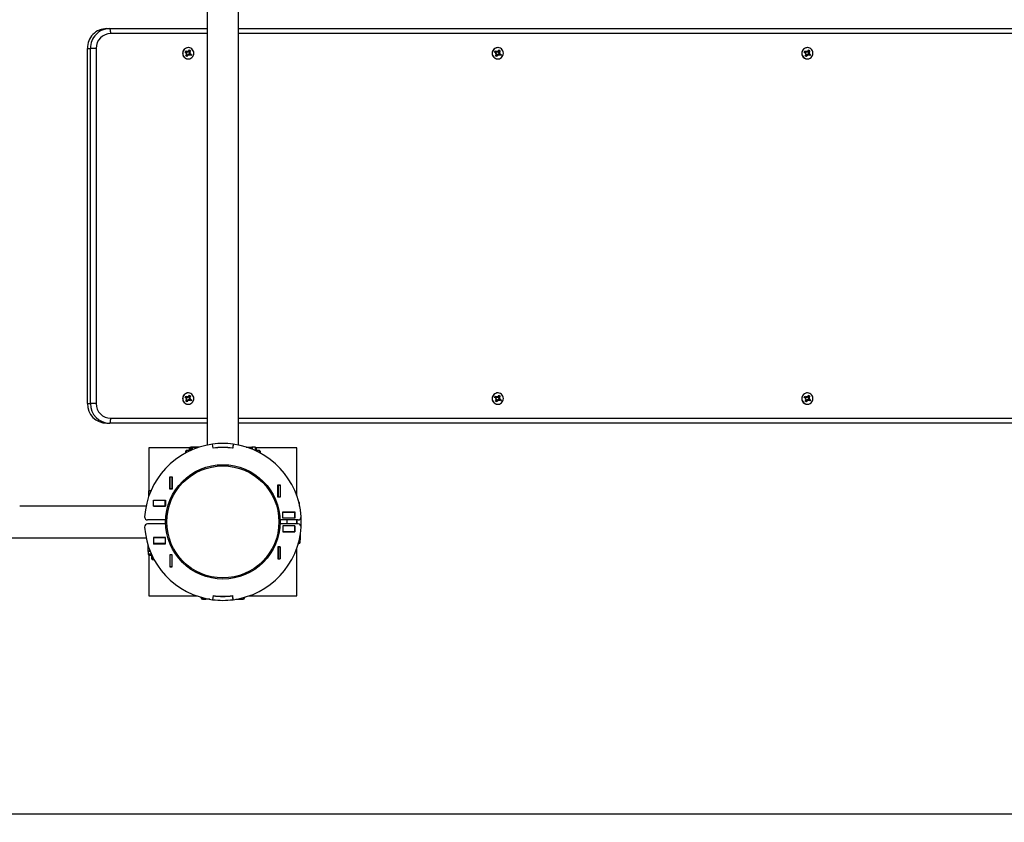
# Model space of a CAD drawing. Units: millimetres. Extents: x 0.05 to 8.17, y -0.25 to 4.76.
# Drawn here: x 4.04 to 5.04, y 2.06 to 2.88 of the extents above; entities that cross this region are included whole.
import ezdxf

# ---------------------------------------------------------------- set-up
doc = ezdxf.new("R2010")
doc.units = ezdxf.units.MM
doc.header["$LTSCALE"] = 50
doc.header["$PDSIZE"] = -1
doc.linetypes.add('SLD-Сплошная', pattern=[0])
doc.styles.get("Standard").update_dxf_attribs({"font": 'isocpeui_0.ttf'})
doc.dimstyles.new('ISO-25', dxfattribs={"dimtxt": 2.5, "dimasz": 2.5, "dimexe": 1.25, "dimexo": 0.625, "dimtad": 1, "dimtxsty": 'Standard', "dimcen": 2.5, "dimadec": 0, "dimazin": 0, "dimtfac": 1, "dimtmove": 0, "dimatfit": 3, "dimfxl": 1, "dimarcsym": 0})

# ---------------------------------------------------------------- blocks, each defined once
blk = doc.blocks.new('*D24')
at = {"color": 0, "lineweight": -2, "transparency": 16777216}
for p, q in [((7.38178, 2.46738), (7.38178, -0.24678)), ((0.0494, 2.36738), (0.0494, -0.24678)), ((0.1994, -0.19678), (7.23178, -0.19678))]:
    blk.add_line(p, q, dxfattribs=at)
at = {"color": 0, "transparency": 16777216}
for points in [[(0.1994, -0.17178), (0.1994, -0.22178), (0.0494, -0.19678)], [(7.23178, -0.17178), (7.23178, -0.22178), (7.38178, -0.19678)]]:
    blk.add_solid(points, dxfattribs=at)
at = {"layer": 'Defpoints', "color": 0, "transparency": 16777216}
for p in [(7.38178, 2.46738), (0.0494, 2.36738), (7.38178, -0.19678)]:
    blk.add_point(p, dxfattribs=at)
at = {"color": 0, "transparency": 16777216, "insert": (3.71559, 0.04322), "char_height": 0.15, "attachment_point": 5}
blk.add_mtext('7,33', dxfattribs=at)
blk = doc.blocks.new('*D25')
at = {"color": 0, "lineweight": -2, "transparency": 16777216}
for p, q in [((3.7704, 4.76338), (8.17238, 4.76338)), ((8.12238, 4.61338), (8.12238, 0.72138)), ((3.7704, 0.57138), (8.17238, 0.57138))]:
    blk.add_line(p, q, dxfattribs=at)
at = {"color": 0, "transparency": 16777216}
for points in [[(8.09738, 4.61338), (8.14738, 4.61338), (8.12238, 4.76338)], [(8.09738, 0.72138), (8.14738, 0.72138), (8.12238, 0.57138)]]:
    blk.add_solid(points, dxfattribs=at)
at = {"layer": 'Defpoints', "color": 0, "transparency": 16777216}
for p in [(3.7704, 4.76338), (3.7704, 0.57138), (8.12238, 0.57138)]:
    blk.add_point(p, dxfattribs=at)
at = {"color": 0, "transparency": 16777216, "insert": (7.88238, 2.66738), "char_height": 0.15, "attachment_point": 5, "rotation": 90}
blk.add_mtext('4,19', dxfattribs=at)
blk = doc.blocks.new('*D26')
at = {"color": 0, "lineweight": -2, "transparency": 16777216}
for p, q in [((5.88178, 2.48738), (5.88178, 1.44344)), ((1.5494, 2.36738), (1.5494, 1.44344)), ((1.6994, 1.49344), (5.73178, 1.49344))]:
    blk.add_line(p, q, dxfattribs=at)
at = {"color": 0, "transparency": 16777216}
for points in [[(1.6994, 1.51844), (1.6994, 1.46844), (1.5494, 1.49344)], [(5.73178, 1.51844), (5.73178, 1.46844), (5.88178, 1.49344)]]:
    blk.add_solid(points, dxfattribs=at)
at = {"layer": 'Defpoints', "color": 0, "transparency": 16777216}
for p in [(5.88178, 2.48738), (1.5494, 2.36738), (5.88178, 1.49344)]:
    blk.add_point(p, dxfattribs=at)
at = {"color": 0, "transparency": 16777216, "insert": (3.71559, 1.73344), "char_height": 0.15, "attachment_point": 5}
blk.add_mtext('4,33', dxfattribs=at)
blk = doc.blocks.new('*D27')
at = {"color": 0, "lineweight": -2, "transparency": 16777216}
for p, q in [((3.7704, 3.26338), (6.54092, 3.26338)), ((6.49092, 3.11338), (6.49092, 2.22138)), ((3.7704, 2.07138), (6.54092, 2.07138))]:
    blk.add_line(p, q, dxfattribs=at)
at = {"color": 0, "transparency": 16777216}
for points in [[(6.46592, 3.11338), (6.51592, 3.11338), (6.49092, 3.26338)], [(6.46592, 2.22138), (6.51592, 2.22138), (6.49092, 2.07138)]]:
    blk.add_solid(points, dxfattribs=at)
at = {"layer": 'Defpoints', "color": 0, "transparency": 16777216}
for p in [(3.7704, 3.26338), (3.7704, 2.07138), (6.49092, 2.07138)]:
    blk.add_point(p, dxfattribs=at)
at = {"color": 0, "transparency": 16777216, "insert": (6.25092, 2.66738), "char_height": 0.15, "attachment_point": 5, "rotation": 90}
blk.add_mtext('1,19', dxfattribs=at)

msp = doc.modelspace()

# ---------------------------------------------------------------- linework, layer by layer
at = {"color": 7, "linetype": 'SLD-Сплошная', "lineweight": 25}
for p, q in [((4.2344, 2.88951), (4.2344, 2.44526)), ((4.2664, 2.44526), (4.2664, 2.88951)), ((4.13263, 2.86738), (4.13574, 2.86738)), ((4.13574, 2.86738), (4.2344, 2.86738)), ((4.2664, 2.86738), (5.86207, 2.86738)), ((4.11301, 2.48738), (4.11301, 2.84738)), ((4.11301, 2.84738), (4.11612, 2.84738)), ((4.11612, 2.48738), (4.11612, 2.84738)), ((4.122, 2.84738), (4.11612, 2.84738)), ((4.122, 2.84738), (4.122, 2.48738)), ((4.21531, 2.84813), (4.21518, 2.84813)), ((4.21557, 2.84422), (4.21643, 2.84571)), ((4.21643, 2.84571), (4.21762, 2.845)), ((4.52919, 2.84813), (4.52906, 2.84813)), ((4.52945, 2.84422), (4.53031, 2.84571)), ((4.53031, 2.84571), (4.53149, 2.845)), ((4.84307, 2.84813), (4.84294, 2.84813)), ((4.84333, 2.84422), (4.84419, 2.84571)), ((4.84419, 2.84571), (4.84537, 2.845)), ((4.21204, 2.84353), (4.21274, 2.84473)), ((4.2135, 2.84265), (4.21204, 2.84353)), ((4.21274, 2.84473), (4.2142, 2.84386)), ((4.21293, 2.84454), (4.21274, 2.84473)), ((4.21298, 2.84297), (4.21354, 2.84394)), ((4.21299, 2.84177), (4.21387, 2.84227)), ((4.214, 2.84176), (4.21299, 2.84177)), ((4.213, 2.83976), (4.21386, 2.84125)), ((4.21419, 2.83905), (4.213, 2.83976)), ((4.21354, 2.84394), (4.21304, 2.84444)), ((4.21344, 2.842), (4.21339, 2.842)), ((4.21354, 2.84394), (4.21367, 2.84386)), ((4.21444, 2.84041), (4.21365, 2.84088)), ((4.21367, 2.84386), (4.2142, 2.84386)), ((4.21418, 2.84372), (4.21469, 2.84372)), ((4.21504, 2.84054), (4.21419, 2.83905)), ((4.21425, 2.83938), (4.21419, 2.83905)), ((4.21444, 2.84041), (4.21427, 2.83953)), ((4.21451, 2.84054), (4.21444, 2.84041)), ((4.21451, 2.84054), (4.21504, 2.84054)), ((4.2147, 2.84372), (4.21471, 2.84474)), ((4.21471, 2.84474), (4.2152, 2.84385)), ((4.21516, 2.84102), (4.21516, 2.84099)), ((4.21518, 2.83663), (4.21531, 2.83663)), ((4.21589, 2.84105), (4.21538, 2.84105)), ((4.21591, 2.84002), (4.21541, 2.84091)), ((4.21551, 2.84413), (4.21631, 2.84365)), ((4.21592, 2.84105), (4.21591, 2.84002)), ((4.21612, 2.84277), (4.21622, 2.84276)), ((4.21622, 2.84276), (4.21613, 2.84271)), ((4.21672, 2.84203), (4.21613, 2.84102)), ((4.21622, 2.84276), (4.21763, 2.843)), ((4.21631, 2.84365), (4.21623, 2.84351)), ((4.21623, 2.84351), (4.21676, 2.84351)), ((4.21631, 2.84365), (4.21717, 2.84454)), ((4.21788, 2.84003), (4.21642, 2.8409)), ((4.21659, 2.84211), (4.21712, 2.84211)), ((4.21659, 2.84211), (4.21672, 2.84203)), ((4.21662, 2.843), (4.21763, 2.843)), ((4.21672, 2.84203), (4.21794, 2.84151)), ((4.21763, 2.843), (4.21675, 2.84249)), ((4.21762, 2.845), (4.21676, 2.84351)), ((4.21712, 2.84211), (4.21857, 2.84124)), ((4.2173, 2.84468), (4.21762, 2.845)), ((4.21857, 2.84124), (4.21788, 2.84003)), ((4.21813, 2.84143), (4.21857, 2.84124)), ((4.52592, 2.84353), (4.52662, 2.84473)), ((4.52738, 2.84265), (4.52592, 2.84353)), ((4.52662, 2.84473), (4.52808, 2.84386)), ((4.52681, 2.84454), (4.52662, 2.84473)), ((4.52686, 2.84297), (4.52742, 2.84394)), ((4.52687, 2.84177), (4.52775, 2.84227)), ((4.52788, 2.84176), (4.52687, 2.84177)), ((4.52688, 2.83976), (4.52774, 2.84125)), ((4.52806, 2.83905), (4.52688, 2.83976)), ((4.52742, 2.84394), (4.52692, 2.84444)), ((4.52732, 2.842), (4.52727, 2.842)), ((4.52742, 2.84394), (4.52755, 2.84386)), ((4.52832, 2.84041), (4.52753, 2.84088)), ((4.52755, 2.84386), (4.52808, 2.84386)), ((4.52806, 2.84372), (4.52857, 2.84372)), ((4.52892, 2.84054), (4.52806, 2.83905)), ((4.52812, 2.83938), (4.52806, 2.83905)), ((4.52832, 2.84041), (4.52815, 2.83953)), ((4.52839, 2.84054), (4.52832, 2.84041)), ((4.52839, 2.84054), (4.52892, 2.84054)), ((4.52858, 2.84372), (4.52859, 2.84474)), ((4.52859, 2.84474), (4.52908, 2.84385)), ((4.52903, 2.84102), (4.52903, 2.84099)), ((4.52906, 2.83663), (4.52919, 2.83663)), ((4.52977, 2.84105), (4.52926, 2.84105)), ((4.52979, 2.84002), (4.52929, 2.84091)), ((4.52939, 2.84413), (4.53018, 2.84365)), ((4.5298, 2.84105), (4.52979, 2.84002)), ((4.52999, 2.84277), (4.5301, 2.84276)), ((4.5301, 2.84276), (4.53001, 2.84271)), ((4.5306, 2.84203), (4.53001, 2.84102)), ((4.5301, 2.84276), (4.5315, 2.843)), ((4.53018, 2.84365), (4.53011, 2.84351)), ((4.53011, 2.84351), (4.53064, 2.84351)), ((4.53018, 2.84365), (4.53105, 2.84454)), ((4.53176, 2.84003), (4.5303, 2.8409)), ((4.53046, 2.84211), (4.53099, 2.84211)), ((4.53046, 2.84211), (4.5306, 2.84203)), ((4.5305, 2.843), (4.5315, 2.843)), ((4.5306, 2.84203), (4.53182, 2.84151)), ((4.5315, 2.843), (4.53063, 2.84249)), ((4.53149, 2.845), (4.53064, 2.84351)), ((4.53099, 2.84211), (4.53245, 2.84124)), ((4.53118, 2.84468), (4.53149, 2.845)), ((4.53245, 2.84124), (4.53176, 2.84003)), ((4.53201, 2.84143), (4.53245, 2.84124)), ((4.8398, 2.84353), (4.8405, 2.84473)), ((4.84126, 2.84265), (4.8398, 2.84353)), ((4.8405, 2.84473), (4.84196, 2.84386)), ((4.84069, 2.84454), (4.8405, 2.84473)), ((4.84073, 2.84297), (4.84129, 2.84394)), ((4.84075, 2.84177), (4.84162, 2.84227)), ((4.84176, 2.84176), (4.84075, 2.84177)), ((4.84076, 2.83976), (4.84162, 2.84125)), ((4.84194, 2.83905), (4.84076, 2.83976)), ((4.84129, 2.84394), (4.84079, 2.84444)), ((4.8412, 2.842), (4.84115, 2.842)), ((4.84129, 2.84394), (4.84143, 2.84386)), ((4.84219, 2.84041), (4.8414, 2.84088)), ((4.84143, 2.84386), (4.84196, 2.84386)), ((4.84194, 2.84372), (4.84245, 2.84372)), ((4.8428, 2.84054), (4.84194, 2.83905)), ((4.842, 2.83938), (4.84194, 2.83905)), ((4.84219, 2.84041), (4.84203, 2.83953)), ((4.84227, 2.84054), (4.84219, 2.84041)), ((4.84227, 2.84054), (4.8428, 2.84054)), ((4.84246, 2.84474), (4.84296, 2.84385)), ((4.84246, 2.84372), (4.84246, 2.84474)), ((4.84291, 2.84102), (4.84291, 2.84099)), ((4.84294, 2.83663), (4.84307, 2.83663)), ((4.84365, 2.84105), (4.84314, 2.84105)), ((4.84367, 2.84002), (4.84317, 2.84091)), ((4.84327, 2.84413), (4.84406, 2.84365)), ((4.84367, 2.84105), (4.84367, 2.84002)), ((4.84387, 2.84277), (4.84398, 2.84276)), ((4.84398, 2.84276), (4.84389, 2.84271)), ((4.84447, 2.84203), (4.84389, 2.84102)), ((4.84398, 2.84276), (4.84538, 2.843)), ((4.84406, 2.84365), (4.84399, 2.84351)), ((4.84399, 2.84351), (4.84452, 2.84351)), ((4.84406, 2.84365), (4.84493, 2.84454)), ((4.84564, 2.84003), (4.84418, 2.8409)), ((4.84434, 2.84211), (4.84487, 2.84211)), ((4.84434, 2.84211), (4.84447, 2.84203)), ((4.84438, 2.843), (4.84538, 2.843)), ((4.84447, 2.84203), (4.8457, 2.84151)), ((4.84538, 2.843), (4.84451, 2.84249)), ((4.84537, 2.845), (4.84452, 2.84351)), ((4.84487, 2.84211), (4.84633, 2.84124)), ((4.84506, 2.84468), (4.84537, 2.845)), ((4.84633, 2.84124), (4.84564, 2.84003)), ((4.84589, 2.84143), (4.84633, 2.84124)), ((4.21531, 2.49813), (4.21518, 2.49813)), ((4.52919, 2.49813), (4.52906, 2.49813)), ((4.84307, 2.49813), (4.84294, 2.49813)), ((4.11301, 2.48738), (4.11612, 2.48738)), ((4.122, 2.48738), (4.11612, 2.48738)), ((4.21204, 2.49353), (4.21274, 2.49473)), ((4.2135, 2.49265), (4.21204, 2.49353)), ((4.21274, 2.49473), (4.2142, 2.49386)), ((4.21293, 2.49454), (4.21274, 2.49473)), ((4.21298, 2.49297), (4.21354, 2.49394)), ((4.21299, 2.49177), (4.21387, 2.49227)), ((4.214, 2.49176), (4.21299, 2.49177)), ((4.213, 2.48976), (4.21386, 2.49125)), ((4.21419, 2.48905), (4.213, 2.48976)), ((4.21354, 2.49394), (4.21304, 2.49444)), ((4.21344, 2.492), (4.21339, 2.492)), ((4.21354, 2.49394), (4.21367, 2.49386)), ((4.21444, 2.49041), (4.21365, 2.49088)), ((4.21367, 2.49386), (4.2142, 2.49386)), ((4.21418, 2.49372), (4.21469, 2.49372)), ((4.21504, 2.49054), (4.21419, 2.48905)), ((4.21425, 2.48938), (4.21419, 2.48905)), ((4.21444, 2.49041), (4.21427, 2.48953)), ((4.21451, 2.49054), (4.21444, 2.49041)), ((4.21451, 2.49054), (4.21504, 2.49054)), ((4.2147, 2.49372), (4.21471, 2.49474)), ((4.21471, 2.49474), (4.2152, 2.49385)), ((4.21516, 2.49102), (4.21516, 2.49099)), ((4.21518, 2.48663), (4.21531, 2.48663)), ((4.21589, 2.49105), (4.21538, 2.49105)), ((4.21591, 2.49002), (4.21541, 2.49091)), ((4.21551, 2.49413), (4.21631, 2.49365)), ((4.21557, 2.49422), (4.21643, 2.49571)), ((4.21592, 2.49105), (4.21591, 2.49002)), ((4.21612, 2.49277), (4.21622, 2.49276)), ((4.21622, 2.49276), (4.21613, 2.49271)), ((4.21672, 2.49203), (4.21613, 2.49102)), ((4.21622, 2.49276), (4.21763, 2.493)), ((4.21631, 2.49365), (4.21623, 2.49351)), ((4.21623, 2.49351), (4.21676, 2.49351)), ((4.21631, 2.49365), (4.21717, 2.49454)), ((4.21788, 2.49003), (4.21642, 2.4909)), ((4.21643, 2.49571), (4.21762, 2.495)), ((4.21659, 2.49211), (4.21712, 2.49211)), ((4.21659, 2.49211), (4.21672, 2.49203)), ((4.21662, 2.493), (4.21763, 2.493)), ((4.21672, 2.49203), (4.21794, 2.49151)), ((4.21763, 2.493), (4.21675, 2.49249)), ((4.21762, 2.495), (4.21676, 2.49351)), ((4.21712, 2.49211), (4.21857, 2.49124)), ((4.2173, 2.49468), (4.21762, 2.495)), ((4.21857, 2.49124), (4.21788, 2.49003)), ((4.21813, 2.49143), (4.21857, 2.49124)), ((4.52592, 2.49353), (4.52662, 2.49473)), ((4.52738, 2.49265), (4.52592, 2.49353)), ((4.52662, 2.49473), (4.52808, 2.49386)), ((4.52681, 2.49454), (4.52662, 2.49473)), ((4.52686, 2.49297), (4.52742, 2.49394)), ((4.52687, 2.49177), (4.52775, 2.49227)), ((4.52788, 2.49176), (4.52687, 2.49177)), ((4.52688, 2.48976), (4.52774, 2.49125)), ((4.52806, 2.48905), (4.52688, 2.48976)), ((4.52742, 2.49394), (4.52692, 2.49444)), ((4.52732, 2.492), (4.52727, 2.492)), ((4.52742, 2.49394), (4.52755, 2.49386)), ((4.52832, 2.49041), (4.52753, 2.49088)), ((4.52755, 2.49386), (4.52808, 2.49386)), ((4.52806, 2.49372), (4.52857, 2.49372)), ((4.52892, 2.49054), (4.52806, 2.48905)), ((4.52812, 2.48938), (4.52806, 2.48905)), ((4.52832, 2.49041), (4.52815, 2.48953)), ((4.52839, 2.49054), (4.52832, 2.49041)), ((4.52839, 2.49054), (4.52892, 2.49054)), ((4.52858, 2.49372), (4.52859, 2.49474)), ((4.52859, 2.49474), (4.52908, 2.49385)), ((4.52903, 2.49102), (4.52903, 2.49099)), ((4.52906, 2.48663), (4.52919, 2.48663)), ((4.52977, 2.49105), (4.52926, 2.49105)), ((4.52979, 2.49002), (4.52929, 2.49091)), ((4.52939, 2.49413), (4.53018, 2.49365)), ((4.52945, 2.49422), (4.53031, 2.49571)), ((4.5298, 2.49105), (4.52979, 2.49002)), ((4.52999, 2.49277), (4.5301, 2.49276)), ((4.5301, 2.49276), (4.53001, 2.49271)), ((4.5306, 2.49203), (4.53001, 2.49102)), ((4.5301, 2.49276), (4.5315, 2.493)), ((4.53018, 2.49365), (4.53011, 2.49351)), ((4.53011, 2.49351), (4.53064, 2.49351)), ((4.53018, 2.49365), (4.53105, 2.49454)), ((4.53176, 2.49003), (4.5303, 2.4909)), ((4.53031, 2.49571), (4.53149, 2.495)), ((4.53046, 2.49211), (4.53099, 2.49211)), ((4.53046, 2.49211), (4.5306, 2.49203)), ((4.5305, 2.493), (4.5315, 2.493)), ((4.5306, 2.49203), (4.53182, 2.49151)), ((4.5315, 2.493), (4.53063, 2.49249)), ((4.53149, 2.495), (4.53064, 2.49351)), ((4.53099, 2.49211), (4.53245, 2.49124)), ((4.53118, 2.49468), (4.53149, 2.495)), ((4.53245, 2.49124), (4.53176, 2.49003)), ((4.53201, 2.49143), (4.53245, 2.49124)), ((4.8398, 2.49353), (4.8405, 2.49473)), ((4.84126, 2.49265), (4.8398, 2.49353)), ((4.8405, 2.49473), (4.84196, 2.49386)), ((4.84069, 2.49454), (4.8405, 2.49473)), ((4.84073, 2.49297), (4.84129, 2.49394)), ((4.84075, 2.49177), (4.84162, 2.49227)), ((4.84176, 2.49176), (4.84075, 2.49177)), ((4.84076, 2.48976), (4.84162, 2.49125)), ((4.84194, 2.48905), (4.84076, 2.48976)), ((4.84129, 2.49394), (4.84079, 2.49444)), ((4.8412, 2.492), (4.84115, 2.492)), ((4.84129, 2.49394), (4.84143, 2.49386)), ((4.84219, 2.49041), (4.8414, 2.49088)), ((4.84143, 2.49386), (4.84196, 2.49386)), ((4.84194, 2.49372), (4.84245, 2.49372)), ((4.8428, 2.49054), (4.84194, 2.48905)), ((4.842, 2.48938), (4.84194, 2.48905)), ((4.84219, 2.49041), (4.84203, 2.48953)), ((4.84227, 2.49054), (4.84219, 2.49041)), ((4.84227, 2.49054), (4.8428, 2.49054)), ((4.84246, 2.49474), (4.84296, 2.49385)), ((4.84246, 2.49372), (4.84246, 2.49474)), ((4.84291, 2.49102), (4.84291, 2.49099)), ((4.84294, 2.48663), (4.84307, 2.48663)), ((4.84365, 2.49105), (4.84314, 2.49105)), ((4.84367, 2.49002), (4.84317, 2.49091)), ((4.84327, 2.49413), (4.84406, 2.49365)), ((4.84333, 2.49422), (4.84419, 2.49571)), ((4.84367, 2.49105), (4.84367, 2.49002)), ((4.84387, 2.49277), (4.84398, 2.49276)), ((4.84398, 2.49276), (4.84389, 2.49271)), ((4.84447, 2.49203), (4.84389, 2.49102)), ((4.84398, 2.49276), (4.84538, 2.493)), ((4.84406, 2.49365), (4.84399, 2.49351)), ((4.84399, 2.49351), (4.84452, 2.49351)), ((4.84406, 2.49365), (4.84493, 2.49454)), ((4.84564, 2.49003), (4.84418, 2.4909)), ((4.84419, 2.49571), (4.84537, 2.495)), ((4.84434, 2.49211), (4.84487, 2.49211)), ((4.84434, 2.49211), (4.84447, 2.49203)), ((4.84438, 2.493), (4.84538, 2.493)), ((4.84447, 2.49203), (4.8457, 2.49151)), ((4.84538, 2.493), (4.84451, 2.49249)), ((4.84537, 2.495), (4.84452, 2.49351)), ((4.84487, 2.49211), (4.84633, 2.49124)), ((4.84506, 2.49468), (4.84537, 2.495)), ((4.84633, 2.49124), (4.84564, 2.49003)), ((4.84589, 2.49143), (4.84633, 2.49124)), ((4.13263, 2.46738), (4.13574, 2.46738)), ((4.2344, 2.46738), (4.13574, 2.46738)), ((5.86207, 2.46738), (4.2664, 2.46738)), ((4.24046, 2.44212), (4.23993, 2.44619)), ((4.24055, 2.44224), (4.24003, 2.4462)), ((4.26078, 2.4462), (4.26026, 2.44224)), ((4.26088, 2.44619), (4.26035, 2.44212)), ((4.2166, 2.44238), (4.1754, 2.44238)), ((4.1754, 2.44238), (4.1754, 2.39916)), ((4.21323, 2.43975), (4.2124, 2.43892)), ((4.2124, 2.43892), (4.2124, 2.43721)), ((4.21653, 2.43975), (4.21323, 2.43975)), ((4.21323, 2.43975), (4.21323, 2.43766)), ((4.21653, 2.4393), (4.21653, 2.44196)), ((4.22039, 2.44325), (4.21782, 2.44325)), ((4.2184, 2.44016), (4.2184, 2.44175)), ((4.2251, 2.44275), (4.2194, 2.44275)), ((4.22039, 2.44275), (4.22039, 2.44325)), ((4.22102, 2.44275), (4.22115, 2.4433)), ((4.22681, 2.4433), (4.22115, 2.4433)), ((4.2484, 2.44276), (4.2484, 2.44286)), ((4.2524, 2.44276), (4.2524, 2.44286)), ((4.274, 2.4433), (4.27966, 2.4433)), ((4.27433, 2.4432), (4.27966, 2.4432)), ((4.28299, 2.44325), (4.28042, 2.44325)), ((4.28042, 2.441), (4.28042, 2.44325)), ((4.3254, 2.44238), (4.28421, 2.44238)), ((4.28428, 2.44196), (4.28428, 2.4393)), ((4.28758, 2.43975), (4.28428, 2.43975)), ((4.2884, 2.43892), (4.28758, 2.43975)), ((4.28758, 2.43766), (4.28758, 2.43975)), ((4.2884, 2.43721), (4.2884, 2.43892)), ((4.3254, 2.39375), (4.3254, 2.44238)), ((4.1968, 2.41291), (4.199, 2.41291)), ((4.1968, 2.40071), (4.1968, 2.41291)), ((4.1969, 2.41281), (4.1969, 2.41291)), ((4.1969, 2.40081), (4.1969, 2.41281)), ((4.1989, 2.41281), (4.1969, 2.41281)), ((4.1989, 2.41281), (4.1989, 2.41291)), ((4.1989, 2.40081), (4.1989, 2.41281)), ((4.199, 2.41291), (4.199, 2.40071)), ((4.17504, 2.39838), (4.17504, 2.39268)), ((4.17604, 2.39938), (4.17763, 2.39938)), ((4.199, 2.40071), (4.1968, 2.40071)), ((4.1989, 2.40081), (4.1969, 2.40081)), ((4.1969, 2.40071), (4.1969, 2.40081)), ((4.1989, 2.40071), (4.1989, 2.40081)), ((4.3063, 2.4048), (4.3085, 2.4048)), ((4.3063, 2.3926), (4.3063, 2.4048)), ((4.3064, 2.4048), (4.3064, 2.4047)), ((4.3064, 2.4047), (4.3064, 2.3927)), ((4.3064, 2.4047), (4.3084, 2.4047)), ((4.3084, 2.4048), (4.3084, 2.4047)), ((4.3084, 2.4047), (4.3084, 2.3927)), ((4.3085, 2.4048), (4.3085, 2.3926)), ((4.17994, 2.38328), (4.17994, 2.38948)), ((4.17994, 2.38948), (4.19214, 2.38948)), ((4.17994, 2.38938), (4.18004, 2.38938)), ((4.18004, 2.38338), (4.18004, 2.38938)), ((4.18004, 2.38938), (4.19204, 2.38938)), ((4.19104, 2.38938), (4.19104, 2.38948)), ((4.19204, 2.38338), (4.19204, 2.38938)), ((4.19204, 2.38938), (4.19214, 2.38938)), ((4.19214, 2.38948), (4.19214, 2.38328)), ((4.3085, 2.3926), (4.3063, 2.3926)), ((4.3064, 2.3927), (4.3084, 2.3927)), ((4.3064, 2.3927), (4.3064, 2.3926)), ((4.3084, 2.3927), (4.3084, 2.3926)), ((4.32735, 2.38738), (4.32746, 2.38738)), ((4.32826, 2.38347), (4.32826, 2.38658)), ((4.17253, 2.38338), (4.0444, 2.38338)), ((4.17994, 2.38338), (4.18004, 2.38338)), ((4.19214, 2.38328), (4.17994, 2.38328)), ((4.18004, 2.38338), (4.19204, 2.38338)), ((4.18804, 2.38328), (4.18804, 2.38338)), ((4.1904, 2.38338), (4.19013, 2.38328)), ((4.19204, 2.38338), (4.19214, 2.38338)), ((4.31116, 2.37128), (4.31116, 2.37748)), ((4.31116, 2.37748), (4.32336, 2.37748)), ((4.31116, 2.37738), (4.31126, 2.37738)), ((4.31126, 2.37738), (4.32326, 2.37738)), ((4.31126, 2.37138), (4.31126, 2.37738)), ((4.31226, 2.37748), (4.31226, 2.37738)), ((4.32326, 2.37138), (4.32326, 2.37738)), ((4.32326, 2.37738), (4.32336, 2.37738)), ((4.32336, 2.37748), (4.32336, 2.37128)), ((4.19244, 2.36938), (4.17407, 2.36938)), ((4.32674, 2.36938), (4.30837, 2.36938)), ((4.31116, 2.37138), (4.31126, 2.37138)), ((4.32336, 2.37128), (4.31116, 2.37128)), ((4.31126, 2.37138), (4.32326, 2.37138)), ((4.31526, 2.37138), (4.31526, 2.37128)), ((4.31526, 2.36938), (4.31526, 2.36538)), ((4.32326, 2.37138), (4.32336, 2.37138)), ((4.32526, 2.36538), (4.32526, 2.36938)), ((4.19244, 2.36538), (4.17407, 2.36538)), ((4.32674, 2.36538), (4.30837, 2.36538)), ((4.31116, 2.36348), (4.31116, 2.35728)), ((4.32336, 2.36348), (4.31116, 2.36348)), ((4.31126, 2.36338), (4.31116, 2.36338)), ((4.31126, 2.35738), (4.31116, 2.35738)), ((4.31116, 2.35728), (4.32336, 2.35728)), ((4.31126, 2.36338), (4.31126, 2.35738)), ((4.32326, 2.36338), (4.31126, 2.36338)), ((4.32326, 2.35738), (4.31126, 2.35738)), ((4.31526, 2.36348), (4.31526, 2.36338)), ((4.31666, 2.35728), (4.31593, 2.35738)), ((4.32281, 2.35723), (4.32343, 2.35729)), ((4.32326, 2.36338), (4.32326, 2.35738)), ((4.32336, 2.36338), (4.32326, 2.36338)), ((4.32336, 2.35738), (4.32326, 2.35738)), ((4.32336, 2.35728), (4.32336, 2.36348)), ((3.8764, 2.35138), (4.17253, 2.35138)), ((4.17994, 2.35148), (4.17994, 2.34528)), ((4.19214, 2.35148), (4.17994, 2.35148)), ((4.18004, 2.35138), (4.17994, 2.35138)), ((4.19204, 2.35138), (4.18004, 2.35138)), ((4.18004, 2.35138), (4.18004, 2.34538)), ((4.18804, 2.35138), (4.18804, 2.35148)), ((4.19013, 2.35148), (4.1904, 2.35138)), ((4.19204, 2.35138), (4.19204, 2.34538)), ((4.19214, 2.35138), (4.19204, 2.35138)), ((4.19214, 2.34528), (4.19214, 2.35148)), ((4.32783, 2.34934), (4.32876, 2.34934)), ((4.32787, 2.34988), (4.32871, 2.3501)), ((4.32871, 2.35364), (4.32871, 2.3501)), ((4.32876, 2.34677), (4.32876, 2.34934)), ((4.32881, 2.35424), (4.32881, 2.3501)), ((4.17449, 2.34379), (4.17449, 2.33813)), ((4.17677, 2.33761), (4.17449, 2.33813)), ((4.17454, 2.33737), (4.17454, 2.33479)), ((4.17679, 2.33737), (4.17454, 2.33737)), ((4.18023, 2.3452), (4.17985, 2.34525)), ((4.18004, 2.34538), (4.17994, 2.34538)), ((4.17994, 2.34528), (4.19214, 2.34528)), ((4.19204, 2.34538), (4.18004, 2.34538)), ((4.1859, 2.34528), (4.18695, 2.34538)), ((4.1877, 2.34538), (4.18858, 2.34528)), ((4.19214, 2.34538), (4.19204, 2.34538)), ((4.3063, 2.34216), (4.3063, 2.32996)), ((4.3085, 2.34216), (4.3063, 2.34216)), ((4.3064, 2.34216), (4.3064, 2.34206)), ((4.3064, 2.34206), (4.3064, 2.33006)), ((4.3064, 2.34206), (4.3084, 2.34206)), ((4.3084, 2.34216), (4.3084, 2.34206)), ((4.3084, 2.34206), (4.3084, 2.33006)), ((4.3085, 2.32996), (4.3085, 2.34216)), ((4.3254, 2.29238), (4.3254, 2.34101)), ((4.32747, 2.34548), (4.32683, 2.34548)), ((4.1754, 2.33358), (4.1754, 2.29238)), ((4.17848, 2.33351), (4.17583, 2.33351)), ((4.17804, 2.33351), (4.17804, 2.33021)), ((4.17804, 2.33021), (4.17887, 2.32938)), ((4.17804, 2.33021), (4.18013, 2.33021)), ((4.17887, 2.32938), (4.18057, 2.32938)), ((4.199, 2.33406), (4.1968, 2.33406)), ((4.1968, 2.33406), (4.1968, 2.32186)), ((4.1969, 2.33396), (4.1969, 2.33406)), ((4.1969, 2.32196), (4.1969, 2.33396)), ((4.1989, 2.33396), (4.1969, 2.33396)), ((4.1989, 2.33396), (4.1989, 2.33406)), ((4.1989, 2.32196), (4.1989, 2.33396)), ((4.199, 2.32186), (4.199, 2.33406)), ((4.3063, 2.32996), (4.3085, 2.32996)), ((4.3064, 2.33006), (4.3084, 2.33006)), ((4.3064, 2.33006), (4.3064, 2.32996)), ((4.3084, 2.33006), (4.3084, 2.32996)), ((4.1968, 2.32186), (4.199, 2.32186)), ((4.1989, 2.32196), (4.1969, 2.32196)), ((4.1969, 2.32186), (4.1969, 2.32196)), ((4.1989, 2.32186), (4.1989, 2.32196)), ((4.1754, 2.29238), (4.22404, 2.29238)), ((4.2285, 2.29031), (4.2285, 2.29096)), ((4.22979, 2.28903), (4.23236, 2.28903)), ((4.2304, 2.29033), (4.2304, 2.29044)), ((4.2312, 2.28953), (4.23432, 2.28953)), ((4.23236, 2.28953), (4.23236, 2.28903)), ((4.233, 2.28953), (4.23312, 2.28908)), ((4.23667, 2.28908), (4.23312, 2.28908)), ((4.23727, 2.28898), (4.23312, 2.28898)), ((4.24046, 2.29264), (4.23993, 2.28858)), ((4.24055, 2.29253), (4.24003, 2.28856)), ((4.24038, 2.29255), (4.24055, 2.29253)), ((4.2484, 2.29191), (4.2484, 2.29201)), ((4.2524, 2.29191), (4.2524, 2.29201)), ((4.26078, 2.28856), (4.26026, 2.29253)), ((4.26088, 2.28858), (4.26035, 2.29264)), ((4.26354, 2.28898), (4.26769, 2.28898)), ((4.26769, 2.28898), (4.26797, 2.28993)), ((4.26844, 2.28903), (4.26844, 2.28996)), ((4.26844, 2.28903), (4.27102, 2.28903)), ((4.2723, 2.29096), (4.2723, 2.29031)), ((4.27677, 2.29238), (4.3254, 2.29238))]:
    msp.add_line(p, q, dxfattribs=at)
at = {"color": 8, "linetype": 'SLD-Сплошная', "lineweight": 25}
for p, q in [((4.2344, 2.86238), (4.13671, 2.86238)), ((5.86304, 2.86238), (4.2664, 2.86238)), ((4.13671, 2.47238), (4.2344, 2.47238)), ((4.2664, 2.47238), (5.86304, 2.47238)), ((4.21782, 2.4399), (4.21782, 2.44325)), ((4.2194, 2.44275), (4.2194, 2.44059)), ((4.28299, 2.44325), (4.28299, 2.4399)), ((4.1772, 2.39838), (4.17504, 2.39838)), ((4.32826, 2.38658), (4.32755, 2.38658)), ((4.32876, 2.34677), (4.32719, 2.34677)), ((4.17789, 2.33479), (4.17454, 2.33479)), ((4.22979, 2.28903), (4.22979, 2.2906)), ((4.2312, 2.29024), (4.2312, 2.28953)), ((4.27102, 2.2906), (4.27102, 2.28903))]:
    msp.add_line(p, q, dxfattribs=at)
at = {"color": 7, "linetype": 'SLD-Сплошная', "lineweight": 25, "flags": 128}
for points in [[(4.13671, 2.86238), (4.13669, 2.86336), (4.13664, 2.8643), (4.13655, 2.86516), (4.13643, 2.86592), (4.13628, 2.86654), (4.13611, 2.867), (4.13593, 2.86729), (4.13574, 2.86738)], [(4.21045, 2.8453), (4.20995, 2.84416), (4.2097, 2.84295), (4.20971, 2.8417), (4.20998, 2.84049), (4.21051, 2.83937), (4.21125, 2.83839), (4.21219, 2.83759), (4.21328, 2.83702), (4.21445, 2.8367), (4.21567, 2.83664), (4.21687, 2.83686), (4.218, 2.83733), (4.219, 2.83804), (4.21983, 2.83895), (4.22045, 2.84002), (4.22083, 2.8412), (4.22095, 2.84244), (4.2208, 2.84368), (4.2204, 2.84485), (4.21976, 2.84591), (4.21892, 2.8468), (4.2179, 2.84749), (4.21676, 2.84794), (4.21556, 2.84813), (4.21434, 2.84805), (4.21317, 2.8477), (4.2121, 2.84711), (4.21118, 2.84629), (4.21045, 2.8453)], [(4.52433, 2.8453), (4.52382, 2.84416), (4.52357, 2.84295), (4.52359, 2.8417), (4.52386, 2.84049), (4.52438, 2.83937), (4.52513, 2.83839), (4.52607, 2.83759), (4.52715, 2.83702), (4.52833, 2.8367), (4.52955, 2.83664), (4.53075, 2.83686), (4.53188, 2.83733), (4.53288, 2.83804), (4.53371, 2.83895), (4.53433, 2.84002), (4.53471, 2.8412), (4.53483, 2.84244), (4.53468, 2.84368), (4.53428, 2.84485), (4.53364, 2.84591), (4.53279, 2.8468), (4.53178, 2.84749), (4.53064, 2.84794), (4.52944, 2.84813), (4.52822, 2.84805), (4.52705, 2.8477), (4.52598, 2.84711), (4.52505, 2.84629), (4.52433, 2.8453)], [(4.8382, 2.8453), (4.8377, 2.84416), (4.83745, 2.84295), (4.83747, 2.8417), (4.83774, 2.84049), (4.83826, 2.83937), (4.83901, 2.83839), (4.83995, 2.83759), (4.84103, 2.83702), (4.84221, 2.8367), (4.84343, 2.83664), (4.84463, 2.83686), (4.84576, 2.83733), (4.84676, 2.83804), (4.84759, 2.83895), (4.84821, 2.84002), (4.84859, 2.8412), (4.84871, 2.84244), (4.84856, 2.84368), (4.84816, 2.84485), (4.84752, 2.84591), (4.84667, 2.8468), (4.84566, 2.84749), (4.84452, 2.84794), (4.84331, 2.84813), (4.8421, 2.84805), (4.84092, 2.8477), (4.83985, 2.84711), (4.83893, 2.84629), (4.8382, 2.8453)], [(4.21239, 2.84332), (4.21263, 2.84388), (4.21304, 2.84444)], [(4.21427, 2.83953), (4.21353, 2.8399), (4.21322, 2.84014)], [(4.52627, 2.84332), (4.52651, 2.84388), (4.52692, 2.84444)], [(4.52815, 2.83953), (4.5274, 2.8399), (4.5271, 2.84014)], [(4.84014, 2.84332), (4.84039, 2.84388), (4.84079, 2.84444)], [(4.84203, 2.83953), (4.84128, 2.8399), (4.84098, 2.84014)], [(4.21045, 2.4953), (4.20995, 2.49416), (4.2097, 2.49295), (4.20971, 2.4917), (4.20998, 2.49049), (4.21051, 2.48937), (4.21125, 2.48839), (4.21219, 2.48759), (4.21328, 2.48702), (4.21445, 2.4867), (4.21567, 2.48664), (4.21687, 2.48686), (4.218, 2.48733), (4.219, 2.48804), (4.21983, 2.48895), (4.22045, 2.49002), (4.22083, 2.4912), (4.22095, 2.49244), (4.2208, 2.49368), (4.2204, 2.49485), (4.21976, 2.49591), (4.21892, 2.4968), (4.2179, 2.49749), (4.21676, 2.49794), (4.21556, 2.49813), (4.21434, 2.49805), (4.21317, 2.4977), (4.2121, 2.49711), (4.21118, 2.49629), (4.21045, 2.4953)], [(4.52433, 2.4953), (4.52382, 2.49416), (4.52357, 2.49295), (4.52359, 2.4917), (4.52386, 2.49049), (4.52438, 2.48937), (4.52513, 2.48839), (4.52607, 2.48759), (4.52715, 2.48702), (4.52833, 2.4867), (4.52955, 2.48664), (4.53075, 2.48686), (4.53188, 2.48733), (4.53288, 2.48804), (4.53371, 2.48895), (4.53433, 2.49002), (4.53471, 2.4912), (4.53483, 2.49244), (4.53468, 2.49368), (4.53428, 2.49485), (4.53364, 2.49591), (4.53279, 2.4968), (4.53178, 2.49749), (4.53064, 2.49794), (4.52944, 2.49813), (4.52822, 2.49805), (4.52705, 2.4977), (4.52598, 2.49711), (4.52505, 2.49629), (4.52433, 2.4953)], [(4.8382, 2.4953), (4.8377, 2.49416), (4.83745, 2.49295), (4.83747, 2.4917), (4.83774, 2.49049), (4.83826, 2.48937), (4.83901, 2.48839), (4.83995, 2.48759), (4.84103, 2.48702), (4.84221, 2.4867), (4.84343, 2.48664), (4.84463, 2.48686), (4.84576, 2.48733), (4.84676, 2.48804), (4.84759, 2.48895), (4.84821, 2.49002), (4.84859, 2.4912), (4.84871, 2.49244), (4.84856, 2.49368), (4.84816, 2.49485), (4.84752, 2.49591), (4.84667, 2.4968), (4.84566, 2.49749), (4.84452, 2.49794), (4.84331, 2.49813), (4.8421, 2.49805), (4.84092, 2.4977), (4.83985, 2.49711), (4.83893, 2.49629), (4.8382, 2.4953)], [(4.21239, 2.49332), (4.21263, 2.49388), (4.21304, 2.49444)], [(4.21427, 2.48953), (4.21353, 2.4899), (4.21322, 2.49014)], [(4.52627, 2.49332), (4.52651, 2.49388), (4.52692, 2.49444)], [(4.52815, 2.48953), (4.5274, 2.4899), (4.5271, 2.49014)], [(4.84014, 2.49332), (4.84039, 2.49388), (4.84079, 2.49444)], [(4.84203, 2.48953), (4.84128, 2.4899), (4.84098, 2.49014)], [(4.13574, 2.46738), (4.13593, 2.46748), (4.13611, 2.46776), (4.13628, 2.46822), (4.13643, 2.46885), (4.13655, 2.4696), (4.13664, 2.47047), (4.13669, 2.47141), (4.13671, 2.47238)], [(4.27966, 2.4432), (4.28021, 2.44322), (4.28042, 2.44325)], [(4.28022, 2.44098), (4.28019, 2.44121), (4.27966, 2.4432)], [(4.32578, 2.36538), (4.3258, 2.36738), (4.32578, 2.36938)], [(4.32588, 2.36538), (4.3259, 2.36738), (4.32588, 2.36938)], [(4.31593, 2.35738), (4.31478, 2.35732), (4.31461, 2.35728)], [(4.32871, 2.3501), (4.32873, 2.34955), (4.32876, 2.34934)], [(4.23312, 2.28908), (4.23257, 2.28905), (4.23236, 2.28903)]]:
    msp.add_lwpolyline(points, dxfattribs=at)
at = {"color": 7, "linetype": 'SLD-Сплошная', "lineweight": 25}
for radius in [0.058, 0.05678]:
    msp.add_circle((4.2504, 2.36738), radius, dxfattribs=at)
for centre, radius, start, end in [((4.13281, 2.84758), 0.01981, 90.54292, 180.56373), ((4.13593, 2.84758), 0.01981, 90.54292, 180.56373), ((4.13686, 2.84752), 0.01486, 90.55867, 180.54798), ((4.21527, 2.84238), 0.00575, 149.47517, 269.12488), ((4.2152, 2.84251), 0.00562, 90.22054, 150.28759), ((4.21517, 2.84245), 0.00294, 45.46574, 70.46724), ((4.52915, 2.84238), 0.00575, 149.47517, 269.12488), ((4.52908, 2.84251), 0.00562, 90.22054, 150.28759), ((4.52904, 2.84245), 0.00294, 45.46574, 70.46724), ((4.84303, 2.84238), 0.00575, 149.47517, 269.12488), ((4.84296, 2.84251), 0.00562, 90.22054, 150.28759), ((4.84292, 2.84245), 0.00294, 45.46574, 70.46724), ((4.21298, 2.84178), 0.00102, 29.00339, 58.98909), ((4.21418, 2.84471), 0.000991, 239.01513, 269.96872), ((4.21296, 2.84177), 0.00104, 330.0744, 359.5881), ((4.21471, 2.84471), 0.000991, 239.01728, 269.50846), ((4.21539, 2.84004), 0.00101, 106.56541, 150.18366), ((4.21592, 2.84003), 0.00101, 120.10095, 150.10456), ((4.21538, 2.84006), 0.000987, 90.00184, 103.22297), ((4.2147, 2.84473), 0.00101, 300.10095, 330.10456), ((4.21591, 2.84006), 0.000991, 59.01728, 89.50846), ((4.21713, 2.843), 0.00104, 150.0971, 192.75563), ((4.21711, 2.84299), 0.00102, 195.69331, 238.91127), ((4.21766, 2.843), 0.00104, 150.0744, 179.5881), ((4.21764, 2.84298), 0.00102, 209.00339, 238.98909), ((4.21511, 2.84237), 0.00301, 317.93534, 343.39428), ((4.52686, 2.84178), 0.00102, 29.00339, 58.98909), ((4.52806, 2.84471), 0.000991, 239.01513, 269.96872), ((4.52684, 2.84177), 0.00104, 330.0744, 359.5881), ((4.52859, 2.84471), 0.000991, 239.01728, 269.50846), ((4.52927, 2.84004), 0.00101, 106.56541, 150.18366), ((4.5298, 2.84003), 0.00101, 120.10095, 150.10456), ((4.52926, 2.84006), 0.000987, 90.00184, 103.22297), ((4.52857, 2.84473), 0.00101, 300.10095, 330.10456), ((4.52979, 2.84006), 0.000991, 59.01728, 89.50846), ((4.53101, 2.843), 0.00104, 150.0971, 192.75563), ((4.53099, 2.84299), 0.00102, 195.69331, 238.91127), ((4.53154, 2.843), 0.00104, 150.0744, 179.5881), ((4.53152, 2.84298), 0.00102, 209.00339, 238.98909), ((4.52899, 2.84237), 0.00301, 317.93534, 343.39428), ((4.84074, 2.84178), 0.00102, 29.00339, 58.98909), ((4.84194, 2.84471), 0.000991, 239.01513, 269.96872), ((4.84071, 2.84177), 0.00104, 330.0744, 359.5881), ((4.84247, 2.84471), 0.000991, 239.01728, 269.50846), ((4.84315, 2.84004), 0.00101, 106.56541, 150.18366), ((4.84368, 2.84003), 0.00101, 120.10095, 150.10456), ((4.84314, 2.84006), 0.000987, 90.00184, 103.22297), ((4.84245, 2.84473), 0.00101, 300.10095, 330.10456), ((4.84367, 2.84006), 0.000991, 59.01728, 89.50846), ((4.84489, 2.843), 0.00104, 150.0971, 192.75563), ((4.84487, 2.84299), 0.00102, 195.69331, 238.91127), ((4.84542, 2.843), 0.00104, 150.0744, 179.5881), ((4.8454, 2.84298), 0.00102, 209.00339, 238.98909), ((4.84287, 2.84237), 0.00301, 317.93534, 343.39428), ((4.2152, 2.49251), 0.00562, 90.22054, 150.28759), ((4.52908, 2.49251), 0.00562, 90.22054, 150.28759), ((4.84296, 2.49251), 0.00562, 90.22054, 150.28759), ((4.13282, 2.4872), 0.01982, 179.46776, 269.42559), ((4.13594, 2.4872), 0.01982, 179.46776, 269.42559), ((4.13686, 2.48724), 0.01486, 179.45202, 269.44133), ((4.21527, 2.49238), 0.00575, 149.47517, 269.12488), ((4.21298, 2.49178), 0.00102, 29.00339, 58.98909), ((4.21418, 2.49471), 0.000991, 239.01513, 269.96872), ((4.21296, 2.49177), 0.00104, 330.0744, 359.5881), ((4.21471, 2.49471), 0.000991, 239.01728, 269.50846), ((4.21539, 2.49004), 0.00101, 106.56541, 150.18366), ((4.21592, 2.49003), 0.00101, 120.10095, 150.10456), ((4.21538, 2.49006), 0.000987, 90.00184, 103.22297), ((4.2147, 2.49473), 0.00101, 300.10095, 330.10456), ((4.21591, 2.49006), 0.000991, 59.01728, 89.50846), ((4.21713, 2.493), 0.00104, 150.0971, 192.75563), ((4.21711, 2.49299), 0.00102, 195.69331, 238.91127), ((4.21517, 2.49245), 0.00294, 45.46574, 70.46724), ((4.21766, 2.493), 0.00104, 150.0744, 179.5881), ((4.21764, 2.49298), 0.00102, 209.00339, 238.98909), ((4.21511, 2.49237), 0.00301, 317.93534, 343.39428), ((4.52915, 2.49238), 0.00575, 149.47517, 269.12488), ((4.52686, 2.49178), 0.00102, 29.00339, 58.98909), ((4.52806, 2.49471), 0.000991, 239.01513, 269.96872), ((4.52684, 2.49177), 0.00104, 330.0744, 359.5881), ((4.52859, 2.49471), 0.000991, 239.01728, 269.50846), ((4.52927, 2.49004), 0.00101, 106.56541, 150.18366), ((4.5298, 2.49003), 0.00101, 120.10095, 150.10456), ((4.52926, 2.49006), 0.000987, 90.00184, 103.22297), ((4.52857, 2.49473), 0.00101, 300.10095, 330.10456), ((4.52979, 2.49006), 0.000991, 59.01728, 89.50846), ((4.53101, 2.493), 0.00104, 150.0971, 192.75563), ((4.53099, 2.49299), 0.00102, 195.69331, 238.91127), ((4.52904, 2.49245), 0.00294, 45.46574, 70.46724), ((4.53154, 2.493), 0.00104, 150.0744, 179.5881), ((4.53152, 2.49298), 0.00102, 209.00339, 238.98909), ((4.52899, 2.49237), 0.00301, 317.93534, 343.39428), ((4.84303, 2.49238), 0.00575, 149.47517, 269.12488), ((4.84074, 2.49178), 0.00102, 29.00339, 58.98909), ((4.84194, 2.49471), 0.000991, 239.01513, 269.96872), ((4.84071, 2.49177), 0.00104, 330.0744, 359.5881), ((4.84247, 2.49471), 0.000991, 239.01728, 269.50846), ((4.84315, 2.49004), 0.00101, 106.56541, 150.18366), ((4.84368, 2.49003), 0.00101, 120.10095, 150.10456), ((4.84314, 2.49006), 0.000987, 90.00184, 103.22297), ((4.84245, 2.49473), 0.00101, 300.10095, 330.10456), ((4.84367, 2.49006), 0.000991, 59.01728, 89.50846), ((4.84489, 2.493), 0.00104, 150.0971, 192.75563), ((4.84487, 2.49299), 0.00102, 195.69331, 238.91127), ((4.84292, 2.49245), 0.00294, 45.46574, 70.46724), ((4.84542, 2.493), 0.00104, 150.0744, 179.5881), ((4.8454, 2.49298), 0.00102, 209.00339, 238.98909), ((4.84287, 2.49237), 0.00301, 317.93534, 343.39428), ((4.2504, 2.36738), 0.0795, 97.57207, 176.25251), ((4.2504, 2.36738), 0.0795, 82.5, 97.5), ((4.2504, 2.36738), 0.0795, 3.74749, 82.42793), ((4.21782, 2.44196), 0.00129, 90, 180), ((4.2194, 2.44175), 0.001, 90, 180), ((4.22096, 2.44048), 0.00282, 86.12994, 101.61798), ((4.2504, 2.36738), 0.0754, 82.42401, 97.57599), ((4.2504, 2.36738), 0.0755, 82.5, 97.5), ((4.27985, 2.44048), 0.00282, 78.38202, 93.87006), ((4.28299, 2.44196), 0.00129, 0, 90), ((4.17604, 2.39838), 0.001, 90, 180), ((4.32746, 2.38658), 0.0008, 0, 90), ((4.17407, 2.37238), 0.003, 176.25251, 270), ((4.32674, 2.37238), 0.003, 270, 3.74749), ((4.2504, 2.36738), 0.0795, 356.25251, 3.74749), ((4.17407, 2.36238), 0.003, 90, 183.74749), ((4.2504, 2.36738), 0.0795, 183.74749, 262.42793), ((4.2504, 2.36738), 0.0795, 277.57207, 356.25251), ((4.32674, 2.36238), 0.003, 356.25251, 90), ((4.32747, 2.34677), 0.00129, 270, 0), ((4.32599, 2.34991), 0.00282, 348.38202, 3.87006), ((4.1773, 2.33794), 0.00282, 176.12994, 191.61798), ((4.17583, 2.33479), 0.00129, 180, 270), ((4.22979, 2.29031), 0.00129, 180, 270), ((4.2312, 2.29033), 0.0008, 180, 270), ((4.23293, 2.29179), 0.00282, 258.38202, 273.87006), ((4.2504, 2.36738), 0.0795, 262.5, 277.5), ((4.2504, 2.36738), 0.0754, 262.42401, 277.57599), ((4.2504, 2.36738), 0.0755, 262.5, 277.5), ((4.26788, 2.29179), 0.00282, 266.12994, 281.61798), ((4.27102, 2.29031), 0.00129, 270, 0)]:
    msp.add_arc(centre, radius, start, end, dxfattribs=at)
for centre, major_axis, ratio, start_param, end_param in [((4.21299, 2.84177), (0.00248, -0.00096), 0.142913, 1.209654, 1.443957), ((4.21471, 2.84474), (0.00319, 0.0004), 0.296204, 4.673344, 4.831531), ((4.21591, 2.84002), (0.00146, -0.0009), 0.34235, 2.11682, 2.351123), ((4.21591, 2.84002), (0.00329, -0.00001), 0.311919, 1.568979, 1.803281), ((4.21763, 2.843), (0.0025, 0.00096), 0.146803, 1.928461, 2.162764), ((4.21763, 2.843), (0.00291, -0.00074), 0.242748, 4.234982, 4.469285), ((4.52687, 2.84177), (0.00248, -0.00096), 0.142913, 1.209654, 1.443957), ((4.52859, 2.84474), (0.00319, 0.0004), 0.296204, 4.673344, 4.831531), ((4.52979, 2.84002), (0.00146, -0.0009), 0.34235, 2.11682, 2.351123), ((4.52979, 2.84002), (0.00329, -0.00001), 0.311919, 1.568979, 1.803281), ((4.5315, 2.843), (0.0025, 0.00096), 0.146803, 1.928461, 2.162764), ((4.5315, 2.843), (0.00291, -0.00074), 0.242748, 4.234982, 4.469285), ((4.84075, 2.84177), (0.00248, -0.00096), 0.142913, 1.209654, 1.443957), ((4.84246, 2.84474), (0.00319, 0.0004), 0.296204, 4.673344, 4.831531), ((4.84367, 2.84002), (0.00146, -0.0009), 0.34235, 2.11682, 2.351123), ((4.84367, 2.84002), (0.00329, -0.00001), 0.311919, 1.568979, 1.803281), ((4.84538, 2.843), (0.0025, 0.00096), 0.146803, 1.928461, 2.162764), ((4.84538, 2.843), (0.00291, -0.00074), 0.242748, 4.234982, 4.469285), ((4.21299, 2.49177), (0.00248, -0.00096), 0.142913, 1.209654, 1.443957), ((4.21471, 2.49474), (0.00319, 0.0004), 0.296204, 4.673344, 4.831531), ((4.21591, 2.49002), (0.00146, -0.0009), 0.34235, 2.11682, 2.351123), ((4.21591, 2.49002), (0.00329, -0.00001), 0.311919, 1.568979, 1.803281), ((4.21763, 2.493), (0.0025, 0.00096), 0.146803, 1.928461, 2.162764), ((4.21763, 2.493), (0.00291, -0.00074), 0.242748, 4.234982, 4.469285), ((4.52687, 2.49177), (0.00248, -0.00096), 0.142913, 1.209654, 1.443957), ((4.52859, 2.49474), (0.00319, 0.0004), 0.296204, 4.673344, 4.831531), ((4.52979, 2.49002), (0.00146, -0.0009), 0.34235, 2.11682, 2.351123), ((4.52979, 2.49002), (0.00329, -0.00001), 0.311919, 1.568979, 1.803281), ((4.5315, 2.493), (0.0025, 0.00096), 0.146803, 1.928461, 2.162764), ((4.5315, 2.493), (0.00291, -0.00074), 0.242748, 4.234982, 4.469285), ((4.84075, 2.49177), (0.00248, -0.00096), 0.142913, 1.209654, 1.443957), ((4.84246, 2.49474), (0.00319, 0.0004), 0.296204, 4.673344, 4.831531), ((4.84367, 2.49002), (0.00146, -0.0009), 0.34235, 2.11682, 2.351123), ((4.84367, 2.49002), (0.00329, -0.00001), 0.311919, 1.568979, 1.803281), ((4.84538, 2.493), (0.0025, 0.00096), 0.146803, 1.928461, 2.162764), ((4.84538, 2.493), (0.00291, -0.00074), 0.242748, 4.234982, 4.469285)]:
    msp.add_ellipse(centre, major_axis=major_axis, ratio=ratio, start_param=start_param, end_param=end_param, dxfattribs=at)

# ---------------------------------------------------------------- dimensions: what is measured, and where the dimension line sits
at = {"color": 251, "true_color": 0x636466}
dim = msp.add_linear_dim(base=(8.12238, 0.57138), p1=(3.7704, 4.76338), p2=(3.7704, 0.57138), angle=90, dimstyle='ISO-25', override={"dimtxt": 0.15, "dimasz": 0.15, "dimexe": 0.05, "dimexo": 0, "dimgap": 0.15, "dimzin": 1, "dimadec": 2, "dimtdec": 3, "dimtzin": 1}, dxfattribs=at)
dim.commit()
dim.dimension.update_dxf_attribs({"geometry": '*D25', "text_midpoint": (7.88238, 2.66738)})
dim = msp.add_linear_dim(base=(6.49092, 2.07138), p1=(3.7704, 3.26338), p2=(3.7704, 2.07138), angle=90, dimstyle='ISO-25', override={"dimtxt": 0.15, "dimasz": 0.15, "dimexe": 0.05, "dimexo": 0, "dimgap": 0.15, "dimtad": 3, "dimtoh": 1, "dimzin": 1, "dimadec": 2, "dimtdec": 3, "dimtzin": 1})
dim.commit()
dim.dimension.update_dxf_attribs({"geometry": '*D27', "text_midpoint": (6.25092, 2.66738)})
dim = msp.add_linear_dim(base=(5.88178, 1.49344), p1=(1.5494, 2.36738), p2=(5.88178, 2.48738), dimstyle='ISO-25', override={"dimtxt": 0.15, "dimasz": 0.15, "dimexe": 0.05, "dimexo": 0, "dimgap": 0.15, "dimtih": 1, "dimtoh": 1, "dimzin": 1, "dimadec": 2, "dimtdec": 3, "dimtzin": 1})
dim.commit()
dim.dimension.update_dxf_attribs({"geometry": '*D26', "text_midpoint": (3.71559, 1.73344)})
dim = msp.add_linear_dim(base=(7.38178, -0.19678), p1=(0.0494, 2.36738), p2=(7.38178, 2.46738), dimstyle='ISO-25', override={"dimtxt": 0.15, "dimasz": 0.15, "dimexe": 0.05, "dimexo": 0, "dimgap": 0.15, "dimtih": 1, "dimtoh": 1, "dimzin": 1, "dimadec": 2, "dimtdec": 3, "dimtzin": 1}, dxfattribs=at)
dim.commit()
dim.dimension.update_dxf_attribs({"geometry": '*D24', "text_midpoint": (3.71559, 0.04322)})

doc.saveas('drawing.dxf')
